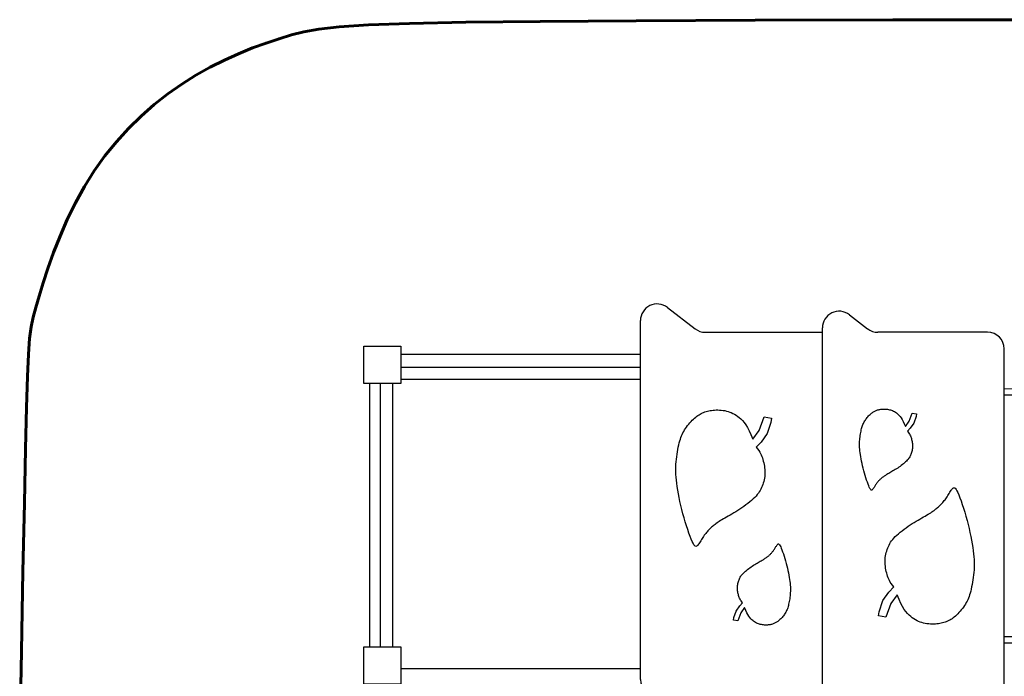
# Model space of a CAD drawing. Units: millimetres. Extents: x 125814 to 133857, y -102743 to -95919.
# Drawn here: x 126155 to 129105, y -98193 to -96225 of the extents above; entities that cross this region are included whole.
import ezdxf

# ---------------------------------------------------------------- set-up
doc = ezdxf.new("R2010")
doc.units = ezdxf.units.MM
doc.layers.get('0').update_dxf_attribs({"true_color": 0xc7c7c7})

# ---------------------------------------------------------------- blocks, each defined once
blk = doc.blocks.new('er')
for p, q in [((79659.6, 24896.3, 771), (79674.4, 24937.5, 771)), ((79674.4, 24937.5, 771), (79697.2, 24933.5, 771)), ((79697.2, 24933.5, 771), (79695, 24920.7, 771)), ((79695, 24920.7, 771), (79684.3, 24887.4, 771)), ((79641.1, 24870.3, 771), (79659.6, 24896.3, 771)), ((79684.3, 24887.4, 771), (79665.5, 24861.8, 771)), ((79665.5, 24861.8, 771), (79650.9, 24846.4, 771))]:
    blk.add_line(p, q)
blk.add_lwpolyline([(79650.9, 24846.4), (79655, 24841.4), (79658.5, 24836.6), (79661.5, 24832), (79664, 24827.6), (79666.2, 24823.1), (79668, 24818.7), (79669.5, 24814.2), (79671, 24809.6), (79672.3, 24804.8), (79673.5, 24800), (79674.5, 24795), (79675.4, 24789.9), (79676.2, 24784.7), (79676.7, 24779.5), (79677, 24774.2), (79677, 24769), (79676.8, 24763.8), (79676.4, 24758.7), (79675.7, 24753.6), (79674.8, 24748.5), (79673.6, 24743.6), (79672.3, 24738.8), (79670.8, 24734.1), (79669.1, 24729.5), (79667.2, 24725.1), (79665.2, 24720.8), (79662.9, 24716.6), (79660.4, 24712.4), (79657.5, 24708.3), (79654.3, 24704.1), (79650.7, 24699.9), (79646.6, 24695.6), (79642.1, 24691.3), (79637.1, 24686.8), (79631.8, 24682.3), (79626.2, 24677.8), (79620.4, 24673.3), (79614.4, 24669), (79608.3, 24664.7), (79602.2, 24660.6), (79596.1, 24656.7), (79590.1, 24652.9), (79584.2, 24649.4), (79578.4, 24646), (79572.7, 24642.8), (79567.3, 24639.7), (79562.1, 24636.7), (79557.2, 24633.9), (79552.6, 24631.2), (79548.3, 24628.7), (79544.3, 24626.2), (79540.5, 24623.8), (79536.9, 24621.5), (79533.6, 24619.2), (79530.5, 24617), (79527.6, 24614.9), (79524.8, 24612.8), (79522.2, 24610.7), (79519.7, 24608.6), (79517.3, 24606.5), (79515, 24604.4), (79512.8, 24602.2), (79510.6, 24600), (79508.4, 24597.7), (79506.2, 24595.4), (79504, 24593), (79501.8, 24590.4), (79499.7, 24587.8), (79497.5, 24585), (79495.4, 24582.2), (79493.3, 24579.1), (79491.2, 24576), (79489.1, 24572.7), (79487.1, 24569.4), (79485.1, 24566), (79483.1, 24562.7), (79481.2, 24559.6), (79479.3, 24556.8), (79477.5, 24554.2), (79475.7, 24552.1), (79474, 24550.5), (79472.3, 24549.4), (79470.5, 24549.1), (79468.6, 24549.7), (79466.6, 24551.4), (79464.5, 24554.1), (79462, 24558.2), (79459.3, 24563.7), (79456.3, 24570.7), (79453, 24579.1), (79449.5, 24588.7), (79445.9, 24599.2), (79442.2, 24610.5), (79438.6, 24622.3), (79435, 24634.5), (79431.6, 24646.9), (79428.4, 24659.2), (79425.4, 24671.4), (79422.7, 24683.4), (79420.2, 24695.2), (79418, 24706.6), (79416, 24717.6), (79414.3, 24728.2), (79412.9, 24738.1), (79411.9, 24747.5), (79411, 24756.3), (79410.5, 24764.6), (79410.2, 24772.6), (79410.1, 24780.4), (79410.3, 24787.9), (79410.7, 24795.3), (79411.2, 24802.7), (79411.9, 24810.2), (79412.8, 24817.7), (79413.9, 24825.1), (79415, 24832.4), (79416.3, 24839.6), (79417.7, 24846.5), (79419.1, 24853), (79420.6, 24859.2), (79422.2, 24865), (79423.8, 24870.4), (79425.5, 24875.4), (79427.4, 24880.2), (79429.4, 24884.8), (79431.5, 24889.3), (79433.9, 24893.6), (79436.5, 24898), (79439.3, 24902.4), (79442.4, 24906.8), (79445.6, 24911.2), (79448.9, 24915.4), (79452.3, 24919.6), (79455.8, 24923.5), (79459.3, 24927.3), (79462.8, 24930.7), (79466.3, 24933.9), (79469.7, 24936.8), (79473, 24939.4), (79476.4, 24941.7), (79479.8, 24943.9), (79483.2, 24945.8), (79486.6, 24947.6), (79490.1, 24949.2), (79493.6, 24950.7), (79497.3, 24952.1), (79501, 24953.3), (79504.9, 24954.4), (79508.9, 24955.4), (79513, 24956.2), (79517.3, 24956.9), (79521.8, 24957.4), (79526.5, 24957.8), (79531.3, 24958), (79536.3, 24958), (79541.3, 24957.8), (79546.5, 24957.4), (79551.6, 24956.8), (79556.7, 24956), (79561.8, 24954.9), (79566.7, 24953.5), (79571.6, 24951.9), (79576.5, 24950), (79581.3, 24947.7), (79586, 24945.1), (79590.8, 24942.2), (79595.5, 24938.8), (79600.2, 24935.1), (79604.9, 24931), (79609.7, 24926.2), (79614.6, 24920.5), (79619.6, 24913.7), (79624.7, 24905.5), (79629.9, 24895.7), (79635.4, 24884), (79641.1, 24870.3)])
blk = doc.blocks.new('fgm')
for p, q in [((100814.3, 13645.8), (100720.1, 13718.6)), ((101358.4, 13645.8), (101264.8, 13718.1)), ((100639.5, 13679.1), (100639.5, 12594.6)), ((101184.3, 13678.6), (101184.3, 12531.4)), ((100844.9, 13635.4), (101184.3, 13635.4)), ((101389, 13635.4), (101679.6, 13635.4)), ((101729.6, 13585.4), (101729.6, 12509.6)), ((100689.5, 12544.6), (101018.3, 12544.6)), ((101535.4, 12544.6), (101184.3, 12544.6)), ((101103.7, 12491.9), (101048.9, 12534.2)), ((101649, 12470), (101565.9, 12534.2))]:
    blk.add_line(p, q)
for centre, start, end in [((100689.5, 13679.1), 52.3094, 180), ((101234.3, 13678.6), 52.3094, 180), ((100844.9, 13685.4), 232.3094, 270), ((101389, 13685.4), 232.3094, 270), ((101679.6, 13585.4), 0, 90), ((100689.5, 12594.6), 180, 270), ((101018.3, 12494.6), 52.3094, 90), ((101535.4, 12494.6), 52.3094, 90), ((101134.3, 12531.4), 232.3094, 0), ((101679.6, 12509.6), 232.3094, 0)]:
    blk.add_arc(centre, 50, start, end)
blk.add_blockref('er', (21319.6, -11538.4, 1505.8))
at = {"xscale": 0.5948305705641673, "yscale": 0.5948305705641673, "zscale": 0.5948305705641673}
blk.add_blockref('er', (54044.7, -1423.4, -458.6), dxfattribs=at)
at = {"rotation": 180}
blk.add_blockref('er', (181033.9, 37735.5, 1063.8), dxfattribs=at)
at = {"xscale": 0.5948305705641673, "yscale": 0.5948305705641673, "zscale": 0.5948305705641673, "rotation": 180}
blk.add_blockref('er', (148308.8, 27620.5, -16.7), dxfattribs=at)

msp = doc.modelspace()

# ---------------------------------------------------------------- linework, layer by layer
at = {"extrusion": (0, -5.42357e-07, 1)}
for p, q in [((127297.3, -97227.9, 382.3), (128015, -97227.9, 382.3)), ((127297.3, -97266, 382.3), (128015, -97266, 382.3)), ((127297.3, -97302.4, 382.3), (128015, -97302.4, 382.3))]:
    msp.add_line(p, q, dxfattribs=at)
at = {"extrusion": (0, 5.42357e-07, -1)}
for p, q in [((127203.9, -98105.1, 382.3), (127203.9, -97315.2, 382.3)), ((127236, -98105.1, 382.3), (127236, -97315.2, 382.3)), ((127273.5, -98105.1, 382.3), (127273.5, -97315.2, 382.3))]:
    msp.add_line(p, q, dxfattribs=at)
msp.add_line((127297.3, -98170.2), (128015, -98170.2))
at = {"color": 7, "lineweight": 60}
msp.add_lwpolyline([(126155, -98380.1), (126160.1, -98117.7), (126164.8, -97878.8), (126169, -97674), (126172.4, -97511.3), (126175.3, -97386.9), (126178, -97294.5), (126181, -97227.7), (126184.6, -97180), (126189.2, -97145), (126195.2, -97116.3), (126203.1, -97087.5), (126213, -97053.5), (126225.2, -97014), (126239.7, -96970.2), (126256.6, -96923.1), (126275.9, -96874), (126297.7, -96823.8), (126322, -96773.6), (126349, -96724.6), (126378.6, -96677.7), (126410.6, -96633.2), (126444.8, -96591), (126481, -96551.2), (126518.9, -96514), (126558.2, -96479.3), (126598.8, -96447.3), (126640.4, -96417.9), (126682.8, -96391.3), (126725.5, -96367.2), (126768.3, -96345.7), (126810.7, -96326.5), (126852.4, -96309.4), (126893.1, -96294.5), (126932.4, -96281.5), (126969.9, -96270.2), (127006.8, -96260.7), (127051.1, -96252.6), (127112.3, -96245.9), (127199.7, -96240.4), (127322.9, -96235.9), (127491.4, -96232.4), (127714.6, -96229.7), (128002.1, -96227.5), (128358.7, -96225.9), (128770.9, -96224.9), (129220.8, -96224.5)], dxfattribs=at)
for points in [[(127297.3, -97203.6), (127297.3, -97315.2), (127185.7, -97315.2), (127185.7, -97203.6)], [(127297.3, -98105.1), (127297.3, -98216.6), (127185.7, -98216.6), (127185.7, -98105.1)]]:
    msp.add_lwpolyline(points, close=True)
for points in [[(129105.1, -97330.2), (130650.1, -97331.1), (130650.1, -97350.8), (129105.1, -97350.8)], [(129105.1, -98074.2), (130650.1, -98074.2), (130650.1, -98093.9), (129105.1, -98093.9)]]:
    msp.add_lwpolyline(points)

# ---------------------------------------------------------------- block references
at = {"rotation": 180}
msp.add_blockref('fgm', (229744.6, -84617.3), dxfattribs=at)

doc.saveas('drawing.dxf')
